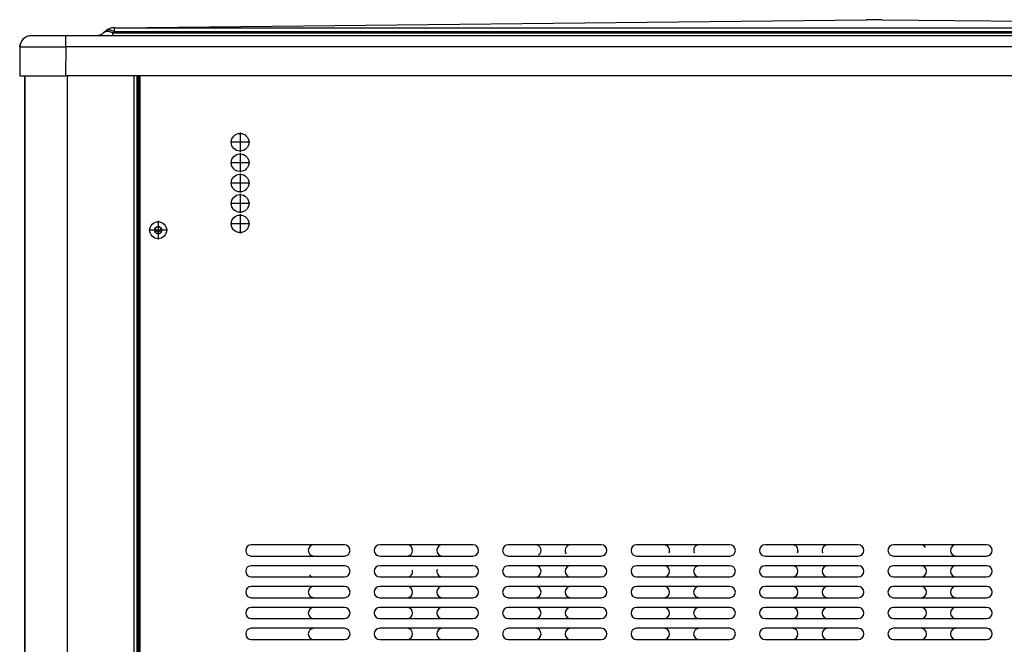
# Model space of a CAD drawing. Units: millimetres. Extents: x 15 to 1276, y -926 to 934.
# Drawn here: x 196 to 809, y 545 to 934 of the extents above; entities that cross this region are included whole.
import ezdxf

# ---------------------------------------------------------------- set-up
doc = ezdxf.new("R2010")
doc.units = ezdxf.units.MM
doc.linetypes.add('DOT_CENTER', pattern=[14, 12, -1, 0, -1])
doc.layers.add('1', color=7, linetype='Continuous')
doc.layers.add('Moffat_Profiles', color=10, linetype='Continuous')

# ---------------------------------------------------------------- blocks, each defined once
blk = doc.blocks.new('722767_00__55', base_point=(4605.81, 12133.52))
at = {"color": 4, "linetype": 'Continuous'}
for p, q in [((4605.81, 12134.32), (4605.81, 12859.72)), ((4606.61, 12134.32), (4606.61, 12859.72)), ((4615.72, 12764.32), (4615.55, 12763.52)), ((4615.55, 12763.52), (4615.72, 12762.72)), ((4616.15, 12765.01), (4615.81, 12764.49)), ((4616.15, 12765.01), (4615.81, 12764.49)), ((4615.81, 12762.55), (4616.15, 12762.03)), ((4615.81, 12762.55), (4616.15, 12762.03)), ((4616.84, 12765.52), (4616.32, 12765.18)), ((4616.32, 12761.86), (4616.84, 12761.52)), ((4617.81, 12765.77), (4617.01, 12765.61)), ((4618.61, 12765.61), (4617.81, 12765.77)), ((4619.3, 12765.18), (4618.78, 12765.52)), ((4619.3, 12765.18), (4618.78, 12765.52)), ((4618.78, 12761.52), (4619.3, 12761.86)), ((4618.78, 12761.52), (4619.3, 12761.86)), ((4619.81, 12764.49), (4619.46, 12765.01)), ((4619.81, 12764.49), (4619.46, 12765.01)), ((4619.46, 12762.03), (4619.81, 12762.55)), ((4619.46, 12762.03), (4619.81, 12762.55)), ((4620.06, 12763.52), (4619.9, 12764.32)), ((4619.9, 12762.72), (4620.06, 12763.52)), ((4617.01, 12761.43), (4617.81, 12761.27)), ((4617.81, 12761.27), (4618.61, 12761.43)), ((4733.81, 12567.52), (4675.81, 12567.52)), ((4813.81, 12567.52), (4755.81, 12567.52)), ((4893.81, 12567.52), (4835.81, 12567.52)), ((4973.81, 12567.52), (4915.81, 12567.52)), ((5053.81, 12567.52), (4995.81, 12567.52)), ((5133.81, 12567.52), (5075.81, 12567.52)), ((4675.81, 12560.52), (4733.81, 12560.52)), ((4755.81, 12560.52), (4813.81, 12560.52)), ((4835.81, 12560.52), (4893.81, 12560.52)), ((4915.81, 12560.52), (4973.81, 12560.52)), ((4995.81, 12560.52), (5053.81, 12560.52)), ((5075.81, 12560.52), (5133.81, 12560.52)), ((4733.81, 12554.52), (4675.81, 12554.52)), ((4813.81, 12554.52), (4755.81, 12554.52)), ((4893.81, 12554.52), (4835.81, 12554.52)), ((4973.81, 12554.52), (4915.81, 12554.52)), ((5053.81, 12554.52), (4995.81, 12554.52)), ((5133.81, 12554.52), (5075.81, 12554.52)), ((4675.81, 12547.52), (4733.81, 12547.52)), ((4755.81, 12547.52), (4813.81, 12547.52)), ((4835.81, 12547.52), (4893.81, 12547.52)), ((4915.81, 12547.52), (4973.81, 12547.52)), ((4995.81, 12547.52), (5053.81, 12547.52)), ((5075.81, 12547.52), (5133.81, 12547.52)), ((4733.81, 12541.52), (4675.81, 12541.52)), ((4813.81, 12541.52), (4755.81, 12541.52)), ((4893.81, 12541.52), (4835.81, 12541.52)), ((4973.81, 12541.52), (4915.81, 12541.52)), ((5053.81, 12541.52), (4995.81, 12541.52)), ((5133.81, 12541.52), (5075.81, 12541.52)), ((4675.81, 12534.52), (4733.81, 12534.52)), ((4755.81, 12534.52), (4813.81, 12534.52)), ((4835.81, 12534.52), (4893.81, 12534.52)), ((4915.81, 12534.52), (4973.81, 12534.52)), ((4995.81, 12534.52), (5053.81, 12534.52)), ((5075.81, 12534.52), (5133.81, 12534.52)), ((4733.81, 12528.52), (4675.81, 12528.52)), ((4813.81, 12528.52), (4755.81, 12528.52)), ((4893.81, 12528.52), (4835.81, 12528.52)), ((4973.81, 12528.52), (4915.81, 12528.52)), ((5053.81, 12528.52), (4995.81, 12528.52)), ((5133.81, 12528.52), (5075.81, 12528.52)), ((4675.81, 12521.52), (4733.81, 12521.52)), ((4755.81, 12521.52), (4813.81, 12521.52)), ((4835.81, 12521.52), (4893.81, 12521.52)), ((4915.81, 12521.52), (4973.81, 12521.52)), ((4995.81, 12521.52), (5053.81, 12521.52)), ((5075.81, 12521.52), (5133.81, 12521.52)), ((4733.81, 12515.52), (4675.81, 12515.52)), ((4813.81, 12515.52), (4755.81, 12515.52)), ((4893.81, 12515.52), (4835.81, 12515.52)), ((4973.81, 12515.52), (4915.81, 12515.52)), ((5053.81, 12515.52), (4995.81, 12515.52)), ((5133.81, 12515.52), (5075.81, 12515.52)), ((4675.81, 12508.52), (4733.81, 12508.52)), ((4755.81, 12508.52), (4813.81, 12508.52)), ((4835.81, 12508.52), (4893.81, 12508.52)), ((4915.81, 12508.52), (4973.81, 12508.52)), ((4995.81, 12508.52), (5053.81, 12508.52)), ((5075.81, 12508.52), (5133.81, 12508.52))]:
    blk.add_line(p, q, dxfattribs=at)
for centre, radius in [((4668.81, 12818.32), 5.5), ((4668.81, 12805.62), 5.5), ((4668.81, 12792.92), 5.5), ((4668.81, 12780.22), 5.5), ((4617.81, 12763.52), 5.25), ((4668.81, 12767.52), 5.5), ((4617.81, 12763.52), 2.26)]:
    blk.add_circle(centre, radius, dxfattribs=at)
for centre, start, end in [((4675.81, 12564.02), 90, 270), ((4733.81, 12564.02), 270, 90), ((4755.81, 12564.02), 90, 270), ((4813.81, 12564.02), 270, 90), ((4835.81, 12564.02), 90, 270), ((4893.81, 12564.02), 270, 90), ((4915.81, 12564.02), 90, 270), ((4973.81, 12564.02), 270, 90), ((4995.81, 12564.02), 90, 270), ((5053.81, 12564.02), 270, 90), ((5075.81, 12564.02), 90, 270), ((5133.81, 12564.02), 270, 90), ((4675.81, 12551.02), 90, 270), ((4733.81, 12551.02), 270, 90), ((4755.81, 12551.02), 90, 270), ((4813.81, 12551.02), 270, 90), ((4835.81, 12551.02), 90, 270), ((4893.81, 12551.02), 270, 90), ((4915.81, 12551.02), 90, 270), ((4973.81, 12551.02), 270, 90), ((4995.81, 12551.02), 90, 270), ((5053.81, 12551.02), 270, 90), ((5075.81, 12551.02), 90, 270), ((5133.81, 12551.02), 270, 90), ((4675.81, 12538.02), 90, 270), ((4733.81, 12538.02), 270, 90), ((4755.81, 12538.02), 90, 270), ((4813.81, 12538.02), 270, 90), ((4835.81, 12538.02), 90, 270), ((4893.81, 12538.02), 270, 90), ((4915.81, 12538.02), 90, 270), ((4973.81, 12538.02), 270, 90), ((4995.81, 12538.02), 90, 270), ((5053.81, 12538.02), 270, 90), ((5075.81, 12538.02), 90, 270), ((5133.81, 12538.02), 270, 90), ((4675.81, 12525.02), 90, 270), ((4733.81, 12525.02), 270, 90), ((4755.81, 12525.02), 90, 270), ((4813.81, 12525.02), 270, 90), ((4835.81, 12525.02), 90, 270), ((4893.81, 12525.02), 270, 90), ((4915.81, 12525.02), 90, 270), ((4973.81, 12525.02), 270, 90), ((4995.81, 12525.02), 90, 270), ((5053.81, 12525.02), 270, 90), ((5075.81, 12525.02), 90, 270), ((5133.81, 12525.02), 270, 90), ((4675.81, 12512.02), 90, 270), ((4733.81, 12512.02), 270, 90), ((4755.81, 12512.02), 90, 270), ((4813.81, 12512.02), 270, 90), ((4835.81, 12512.02), 90, 270), ((4893.81, 12512.02), 270, 90), ((4915.81, 12512.02), 90, 270), ((4973.81, 12512.02), 270, 90), ((4995.81, 12512.02), 90, 270), ((5053.81, 12512.02), 270, 90), ((5075.81, 12512.02), 90, 270), ((5133.81, 12512.02), 270, 90)]:
    blk.add_arc(centre, 3.5, start, end, dxfattribs=at)
at = {"layer": '1', "color": 2, "linetype": 'DOT_CENTER'}
for p, q in [((4668.81, 12824.37), (4668.81, 12812.27)), ((4674.86, 12818.32), (4662.76, 12818.32)), ((4668.81, 12811.67), (4668.81, 12799.57)), ((4674.86, 12805.62), (4662.76, 12805.62)), ((4668.81, 12798.97), (4668.81, 12786.87)), ((4674.86, 12792.92), (4662.76, 12792.92)), ((4668.81, 12786.27), (4668.81, 12774.17)), ((4674.86, 12780.22), (4662.76, 12780.22)), ((4617.81, 12769.3), (4617.81, 12757.74)), ((4668.81, 12773.57), (4668.81, 12761.47)), ((4623.59, 12763.52), (4612.03, 12763.52)), ((4674.86, 12767.52), (4662.76, 12767.52))]:
    blk.add_line(p, q, dxfattribs=at)
blk = doc.blocks.new('702773_00__56', base_point=(4711.31, 12183.52))
at = {"color": 4, "linetype": 'Continuous'}
for p, q in [((4854.92, 12561.23), (4854.64, 12561.09)), ((4872.11, 12561.84), (4871.55, 12562.76)), ((4936.25, 12563.38), (4935.8, 12562.22)), ((4951.88, 12562.22), (4951.55, 12562.76)), ((5016.25, 12563.38), (5015.8, 12562.22)), ((5031.88, 12562.22), (5031.55, 12562.76)), ((4712.22, 12548.66), (4712.07, 12548.91)), ((4776.23, 12551.71), (4776.25, 12551.66)), ((4791.55, 12552.29), (4791.6, 12552.38))]:
    blk.add_line(p, q, dxfattribs=at)
for centre, start, end in [((4714.81, 12564.02), 90, 270), ((4772.81, 12564.02), 270, 90), ((4794.81, 12564.02), 90, 270), ((4852.81, 12564.02), 307.05883, 90.00002), ((4874.81, 12564.02), 90.00007, 201.17666), ((4932.81, 12564.02), 349.41158, 89.99998), ((4954.81, 12564.02), 90.00007, 201.17666), ((5012.81, 12564.02), 349.41158, 89.99998), ((5034.81, 12564.02), 90.00007, 201.17666), ((5092.81, 12564.02), 31.765, 90.00023), ((5114.81, 12564.02), 90, 270), ((4852.81, 12551.02), 270, 90), ((4874.81, 12551.02), 90, 270), ((4932.81, 12551.02), 270, 90), ((4954.81, 12551.02), 90, 270), ((5012.81, 12551.02), 270, 90), ((5034.81, 12551.02), 90, 270), ((5092.81, 12551.02), 270, 90), ((5114.81, 12551.02), 90, 270), ((4714.81, 12551.02), 222.35317, 269.99992), ((4772.81, 12551.02), 270.00003, 10.58826), ((4794.81, 12551.02), 158.82348, 269.99991), ((4714.81, 12538.02), 90, 270), ((4772.81, 12538.02), 270, 90), ((4794.81, 12538.02), 90, 270), ((4852.81, 12538.02), 270, 90), ((4874.81, 12538.02), 90, 270), ((4932.81, 12538.02), 270, 90), ((4954.81, 12538.02), 90, 270), ((5012.81, 12538.02), 270, 90), ((5034.81, 12538.02), 90, 270), ((5092.81, 12538.02), 270, 90), ((5114.81, 12538.02), 90, 270), ((4714.81, 12525.02), 90, 270), ((4772.81, 12525.02), 270, 90), ((4794.81, 12525.02), 90, 270), ((4852.81, 12525.02), 270, 90), ((4874.81, 12525.02), 90, 270), ((4932.81, 12525.02), 270, 90), ((4954.81, 12525.02), 90, 270), ((5012.81, 12525.02), 270, 90), ((5034.81, 12525.02), 90, 270), ((5092.81, 12525.02), 270, 90), ((5114.81, 12525.02), 90, 270), ((4714.81, 12512.02), 90, 270), ((4772.81, 12512.02), 270, 90), ((4794.81, 12512.02), 90, 270), ((4852.81, 12512.02), 270, 90), ((4874.81, 12512.02), 90, 270), ((4932.81, 12512.02), 270, 90), ((4954.81, 12512.02), 90, 270), ((5012.81, 12512.02), 270, 90), ((5034.81, 12512.02), 90, 270), ((5092.81, 12512.02), 270, 90), ((5114.81, 12512.02), 90, 270)]:
    blk.add_arc(centre, 3.5, start, end, dxfattribs=at)
blk = doc.blocks.new('721814_02__58', base_point=(4534.81, 12041.52))
at = {"color": 4, "linetype": 'Continuous'}
for p, q in [((4534.81, 12134.66), (4534.81, 12859.72)), ((4534.81, 12134.32), (4534.81, 12134.66)), ((4534.81, 12108.52), (4534.81, 12134.32)), ((4534.81, 12043.42), (4534.81, 12108.52)), ((4549.81, 12041.52), (4536.71, 12041.52)), ((4554.81, 12041.52), (4549.81, 12041.52))]:
    blk.add_line(p, q, dxfattribs=at)
blk = doc.blocks.new('721814_01__59', base_point=(4534.81, 12041.52))
at = {"color": 4, "linetype": 'Continuous'}
for p, q in [((4534.81, 12134.66), (4534.81, 12859.72)), ((4534.81, 12134.32), (4534.81, 12134.66)), ((4534.81, 12108.52), (4534.81, 12134.32)), ((4534.81, 12043.42), (4534.81, 12108.52)), ((4549.81, 12041.52), (4536.71, 12041.52))]:
    blk.add_line(p, q, dxfattribs=at)
blk = doc.blocks.new('722525_00__60', base_point=(4534.81, 12041.52))
at = {"color": 4, "linetype": 'Continuous'}
for p, q in [((4534.81, 12134.66), (4534.81, 12859.72)), ((4534.81, 12134.32), (4534.81, 12134.66)), ((4534.81, 12108.52), (4534.81, 12134.32)), ((4534.81, 12043.42), (4534.81, 12108.52)), ((4549.81, 12041.52), (4536.71, 12041.52)), ((4561.81, 12043.02), (4561.81, 12043.42)), ((4561.96, 12043.02), (4561.81, 12043.02)), ((4561.81, 12043.02), (4561.81, 12041.52)), ((4561.96, 12041.52), (4561.81, 12041.52)), ((4562.41, 12043.02), (4561.96, 12043.02)), ((4562.41, 12041.52), (4561.96, 12041.52))]:
    blk.add_line(p, q, dxfattribs=at)
blk = doc.blocks.new('721814_00__61', base_point=(4534.81, 12041.52))
at = {"color": 4, "linetype": 'Continuous'}
for p, q in [((4534.81, 12859.72), (4534.81, 12043.42)), ((4561.31, 12043.42), (4561.31, 12859.72)), ((4602.91, 12134.66), (4602.91, 12859.72)), ((4604.81, 12134.66), (4604.81, 12859.72)), ((4605.21, 12134.66), (4605.21, 12859.72)), ((4615.95, 12764.7), (4615.91, 12764.52)), ((4619.71, 12764.52), (4619.67, 12764.7)), ((4615.95, 12171.7), (4615.91, 12171.52)), ((4619.71, 12171.52), (4619.67, 12171.7)), ((4604.81, 12134.66), (4602.91, 12134.66)), ((4602.91, 12108.52), (4602.91, 12134.66)), ((4604.81, 12134.66), (4605.21, 12134.66)), ((4605.21, 12134.66), (4605.81, 12134.66)), ((4602.91, 12043.42), (4602.91, 12108.52)), ((4604.81, 12108.52), (4602.91, 12108.52)), ((4604.81, 12043.42), (4604.81, 12108.52)), ((4561.31, 12043.42), (4534.81, 12043.42)), ((4536.71, 12043.02), (4554.81, 12043.02)), ((4536.71, 12041.52), (4554.81, 12041.52)), ((4554.81, 12041.52), (4554.81, 12043.02)), ((4561.31, 12043.42), (4562.41, 12043.42)), ((4562.41, 12043.42), (4562.41, 12041.52)), ((4602.91, 12043.42), (4562.41, 12043.42)), ((4602.91, 12041.52), (4562.41, 12041.52)), ((4604.81, 12043.42), (4602.91, 12043.42)), ((4602.91, 12041.52), (4602.91, 12043.42))]:
    blk.add_line(p, q, dxfattribs=at)
for centre in [(4571.31, 12121.59), (4596.31, 12121.59)]:
    blk.add_circle(centre, 3.25, dxfattribs=at)
for centre, radius, start, end in [((4617.81, 12764.52), 1.9, 179.99979, 247.49955), ((4617.81, 12764.52), 1.9, 247.49989, 359.99997), ((4617.81, 12171.52), 1.9, 180.00001, 292.49953), ((4617.81, 12171.52), 1.9, 292.49959, 359.99991), ((4536.71, 12043.42), 1.9, 180, 270), ((4536.71, 12043.42), 0.4, 180, 270)]:
    blk.add_arc(centre, radius, start, end, dxfattribs=at)
at = {"layer": '1', "color": 2, "linetype": 'DOT_CENTER'}
for p, q in [((4571.31, 12125.16), (4571.31, 12118.01)), ((4596.31, 12125.16), (4596.31, 12118.01)), ((4574.88, 12121.59), (4567.73, 12121.59)), ((4599.88, 12121.59), (4592.73, 12121.59))]:
    blk.add_line(p, q, dxfattribs=at)
blk = doc.blocks.new('722768_00__62', base_point=(4534.81, 12134.32))
at = {"color": 4, "linetype": 'Continuous'}
blk.add_line((4534.81, 12134.32), (4534.81, 12859.72), dxfattribs=at)
blk = doc.blocks.new('660900_00__78', base_point=(4531.56, 12859.72))
at = {"color": 4, "linetype": 'Continuous'}
for p, q in [((4591.37, 12889.72), (5058.81, 12894.72)), ((5068.81, 12894.72), (5058.81, 12894.72)), ((5068.81, 12894.72), (5536.25, 12889.72)), ((4537.16, 12884.55), (4536.56, 12884.38)), ((4537.63, 12884.64), (4537.16, 12884.55)), ((4538.72, 12884.72), (4537.63, 12884.64)), ((4560.22, 12884.72), (4538.72, 12884.72)), ((5567.4, 12884.72), (4560.22, 12884.72)), ((4560.22, 12877.78), (4560.22, 12884.72)), ((4580.74, 12884.84), (4579.57, 12884.72)), ((4580.93, 12884.89), (4580.74, 12884.84)), ((4581.43, 12885.01), (4580.93, 12884.89)), ((4580.93, 12884.89), (4581.43, 12885.01)), ((4581.87, 12885.18), (4581.43, 12885.01)), ((4581.43, 12885.01), (4581.87, 12885.18)), ((4582.23, 12885.37), (4581.87, 12885.18)), ((4581.87, 12885.18), (4582.23, 12885.37)), ((4582.91, 12885.73), (4582.23, 12885.37)), ((4583.03, 12885.82), (4582.91, 12885.73)), ((4583.1, 12885.87), (4583.03, 12885.82)), ((4583.1, 12885.87), (4583.03, 12885.82)), ((4583.82, 12886.48), (4583.1, 12885.87)), ((4583.82, 12886.48), (4583.1, 12885.87)), ((4584.72, 12887.38), (4583.82, 12886.48)), ((4584.85, 12887.13), (4583.82, 12886.48)), ((4586.17, 12888.15), (4584.72, 12887.38)), ((4585.27, 12887.25), (4584.85, 12887.13)), ((4586.21, 12887.35), (4585.27, 12887.25)), ((4587.24, 12887.25), (4586.21, 12887.35)), ((4587.78, 12887.13), (4587.24, 12887.25)), ((4589.47, 12886.48), (4587.78, 12887.13)), ((4590.37, 12887.38), (4589.47, 12886.48)), ((4589.47, 12886.48), (5538.14, 12886.48)), ((4589.47, 12884.72), (4589.47, 12886.48)), ((4590.37, 12889.72), (5537.25, 12889.72)), ((4590.37, 12889.72), (4590.37, 12887.38)), ((4590.37, 12887.38), (5537.25, 12887.38)), ((4531.79, 12878.76), (4531.72, 12877.78)), ((4531.72, 12877.78), (4531.79, 12878.76)), ((4531.81, 12878.87), (4531.79, 12878.76)), ((4531.79, 12878.76), (4531.81, 12878.87)), ((4531.86, 12879.14), (4531.81, 12878.87)), ((4531.81, 12878.87), (4531.86, 12879.14)), ((4532.07, 12879.93), (4531.86, 12879.14)), ((4531.86, 12879.14), (4532.07, 12879.93)), ((4532.18, 12880.19), (4532.07, 12879.93)), ((4532.07, 12879.93), (4532.18, 12880.19)), ((4532.38, 12880.69), (4532.18, 12880.19)), ((4532.41, 12880.76), (4532.38, 12880.69)), ((4532.77, 12881.41), (4532.41, 12880.76)), ((4533.46, 12882.32), (4532.77, 12881.41)), ((4533.49, 12882.36), (4533.46, 12882.32)), ((4533.49, 12882.36), (4533.46, 12882.32)), ((4533.58, 12882.48), (4533.49, 12882.36)), ((4533.58, 12882.48), (4533.49, 12882.36)), ((4535.08, 12883.7), (4533.58, 12882.48)), ((4533.79, 12882.69), (4533.58, 12882.48)), ((4535.08, 12883.7), (4533.79, 12882.69)), ((4535.22, 12883.78), (4535.08, 12883.7)), ((4535.22, 12883.78), (4535.08, 12883.7)), ((4535.68, 12884.01), (4535.22, 12883.78)), ((4535.68, 12884.01), (4535.22, 12883.78)), ((4536.05, 12884.19), (4535.68, 12884.01)), ((4536.56, 12884.38), (4536.05, 12884.19)), ((4531.72, 12877.78), (4531.56, 12859.72)), ((4531.72, 12877.78), (4531.86, 12877.81)), ((4531.86, 12877.81), (4532.11, 12877.82)), ((4532.11, 12877.82), (4532.31, 12877.83)), ((4532.31, 12877.83), (4533.26, 12877.85)), ((4533.26, 12877.85), (4536.52, 12877.88)), ((4536.52, 12877.88), (4544.63, 12877.88)), ((4544.63, 12877.88), (4560.22, 12877.78)), ((4560.22, 12877.78), (4560.06, 12859.72)), ((5567.4, 12877.78), (4560.22, 12877.78)), ((4531.56, 12859.72), (4560.06, 12859.72)), ((5567.56, 12859.72), (4560.06, 12859.72))]:
    blk.add_line(p, q, dxfattribs=at)
blk.add_arc((4590.37, 12881.72), 8, 90, 135, dxfattribs=at)
blk.add_spline([(4590.37, 12887.38), (4589.24, 12887.86), (4588.14, 12888.15), (4587.11, 12888.25), (4586.17, 12888.15)], degree=3, dxfattribs=at)
blk = doc.blocks.new('MF-66__84', base_point=(4503.71, 12041.52))
for name, p in [('660900_00__78', (4531.56, 12859.72)), ('721814_02__58', (4534.81, 12041.52)), ('721814_01__59', (4534.81, 12041.52)), ('722525_00__60', (4534.81, 12041.52)), ('721814_00__61', (4534.81, 12041.52)), ('722768_00__62', (4534.81, 12134.32)), ('722767_00__55', (4605.81, 12133.52)), ('702773_00__56', (4711.31, 12183.52))]:
    blk.add_blockref(name, p)
blk = doc.blocks.new('Davanti1', base_point=(5063.81, 12425))
blk.add_blockref('MF-66__84', (4503.71, 12041.52))

msp = doc.modelspace()

# ---------------------------------------------------------------- block references
at = {"layer": 'Moffat_Profiles', "xscale": 1.00048, "yscale": 1.00048, "zscale": 1.00048}
msp.add_blockref('Davanti1', (728.21, 464.51), dxfattribs=at)

doc.saveas('drawing.dxf')
